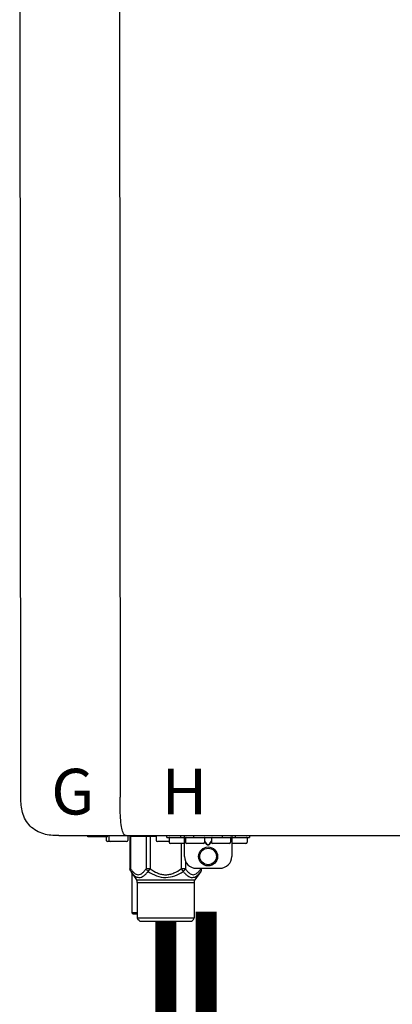
# Model space of a CAD drawing. Units: inches. Extents: x -69 to 81, y -5 to 97.
# Drawn here: x 45 to 51, y 40 to 56 of the extents above; entities that cross this region are included whole.
import ezdxf
from ezdxf.enums import TextEntityAlignment as Align

# ---------------------------------------------------------------- set-up
doc = ezdxf.new("R2010")
doc.units = ezdxf.units.IN
doc.header["$MEASUREMENT"] = 0
doc.styles.add('Navien', font='arial.ttf')

# ---------------------------------------------------------------- blocks, each defined once
blk = doc.blocks.new('NPE-S2 (150-180-210-240)')
at = {"linetype": 'Continuous'}
for p, q in [((-2.413, 2.058), (-2.433, 28.196)), ((-0.782, 28.207), (-0.761, 2.069)), ((-1.783, 1.427), (-1.788, 1.427)), ((-1.783, 1.427), (14.233, 1.427)), ((-1.297, 1.407), (-1.297, 1.427)), ((-0.986, 1.407), (-1.297, 1.407)), ((-0.99, 1.407), (-0.99, 1.348)), ((-0.651, 1.329), (-0.97, 1.329)), ((-0.946, 1.419), (-0.946, 1.348)), ((-0.631, 1.419), (-0.631, 1.348)), ((-0.598, 1.419), (-0.158, 1.419)), ((-0.598, 1.419), (-0.598, 0.874)), ((-0.587, 1.419), (-0.587, 0.874)), ((-0.328, 1.419), (-0.328, 0.874)), ((-0.259, 1.419), (-0.259, 0.875)), ((-0.158, 1.419), (-0.158, 1.348)), ((0.055, 1.329), (-0.138, 1.329)), ((0.016, 1.396), (0.016, 1.427)), ((0.016, 1.396), (1.396, 1.396)), ((0.055, 1.388), (0.055, 1.317)), ((0.252, 1.396), (0.252, 1.427)), ((0.311, 1.08), (0.311, 1.427)), ((0.331, 1.388), (0.331, 1.317)), ((0.469, 1.396), (0.469, 1.427)), ((0.674, 1.392), (0.645, 1.392)), ((0.647, 1.388), (0.647, 1.317)), ((0.647, 1.337), (0.674, 1.298)), ((0.647, 1.325), (0.669, 1.294)), ((0.709, 1.393), (0.702, 1.393)), ((0.766, 1.392), (0.737, 1.392)), ((0.737, 1.298), (0.765, 1.337)), ((0.743, 1.294), (0.765, 1.325)), ((0.765, 1.388), (0.765, 1.317)), ((0.942, 1.427), (0.942, 1.396)), ((1.08, 1.388), (1.08, 1.317)), ((1.1, 1.427), (1.1, 1.08)), ((1.159, 1.427), (1.159, 1.396)), ((1.356, 1.388), (1.356, 1.317)), ((1.396, 1.427), (1.396, 1.396)), ((0.311, 1.297), (0.075, 1.297)), ((0.259, 1.297), (0.259, 0.875)), ((0.627, 1.297), (0.351, 1.297)), ((0.702, 1.28), (0.709, 1.28)), ((0.702, 1.274), (0.709, 1.274)), ((1.061, 1.297), (0.785, 1.297)), ((1.336, 1.297), (1.1, 1.297)), ((0.328, 1.002), (0.328, 0.874)), ((-0.587, 0.874), (-0.598, 0.874)), ((-0.584, 0.829), (-0.487, 0.691)), ((-0.259, 0.874), (-0.328, 0.874)), ((-0.292, 0.829), (-0.259, 0.874)), ((0.328, 0.874), (0.259, 0.874)), ((0.259, 0.874), (0.292, 0.829)), ((0.584, 0.829), (0.487, 0.691)), ((0.509, 0.883), (0.903, 0.883)), ((0.587, 0.883), (0.587, 0.874)), ((0.598, 0.874), (0.587, 0.874)), ((0.598, 0.883), (0.598, 0.874)), ((-0.564, 0.801), (-0.564, 0.138)), ((-0.487, 0.691), (0.487, 0.691)), ((-0.473, 0.646), (0.473, 0.646)), ((-0.473, 0.646), (-0.473, 0.056)), ((0.473, 0.646), (0.473, 0.056)), ((-0.473, 0.138), (-0.564, 0.138)), ((-0.544, 0.118), (-0.564, 0.138)), ((-0.473, 0.118), (-0.544, 0.118)), ((-0.473, 0.056), (0.473, 0.056)), ((-0.445, 0.012), (-0.462, 0.028)), ((-0.417, 0), (0.417, 0)), ((0.445, 0.012), (0.462, 0.028))]:
    blk.add_line(p, q, dxfattribs=at)
for radius in [0.158, 0.138]:
    blk.add_circle((0.706, 1.08), radius, dxfattribs=at)
for centre, radius, start, end in [((-0.97, 1.348), 0.0197, 180, 270), ((-0.986, 1.427), 0.0197, 270, 0), ((-0.938, 1.419), 0.00788, 90, 180), ((-0.926, 1.348), 0.0197, 180, 270), ((-0.651, 1.348), 0.0197, 270, 0), ((-0.639, 1.419), 0.00788, 0, 60.0001), ((-0.15, 1.419), 0.00788, 90, 180), ((-0.138, 1.348), 0.0197, 180, 270), ((0.063, 1.388), 0.00788, 90, 180), ((0.075, 1.317), 0.0197, 180, 270), ((0.339, 1.388), 0.00788, 89.9999, 179.9999), ((0.351, 1.317), 0.0197, 179.9999, 269.9999), ((0.627, 1.317), 0.0197, 269.9999, 359.9999), ((0.639, 1.388), 0.00788, 359.9999, 89.9999), ((0.773, 1.388), 0.00788, 89.9999, 179.9999), ((0.785, 1.317), 0.0197, 179.9999, 269.9999), ((1.061, 1.317), 0.0197, 269.9999, 359.9999), ((1.072, 1.388), 0.00788, 359.9999, 89.9999), ((1.336, 1.317), 0.0197, 270, 0), ((1.348, 1.388), 0.00788, 0, 90), ((0.509, 1.08), 0.197, 179.9999, 269.9999), ((0.903, 1.08), 0.197, 269.9999, 359.9999), ((-0.552, 0.646), 0.0788, 0, 34.7837), ((0.552, 0.646), 0.0788, 145.2163, 180), ((-0.434, 0.056), 0.0394, 180, 225), ((-0.417, 0.039), 0.0394, 225, 270), ((0.417, 0.039), 0.0394, 270, 315), ((0.434, 0.056), 0.0394, 315, 360)]:
    blk.add_arc(centre, radius, start, end, dxfattribs=at)
for points, knots in [([(-1.788, 1.427), (-1.871, 1.427), (-2.041, 1.439), (-2.276, 1.569), (-2.403, 1.805), (-2.413, 1.976), (-2.413, 2.058)], [0, 0, 0, 0, 0.243682, 0.500092, 0.756536, 1, 1, 1, 1]), ([(-0.71, 1.477), (-0.722, 1.508), (-0.74, 1.59), (-0.76, 1.788), (-0.762, 1.953), (-0.761, 2.069)], [0, 0, 0, 0, 0.169167, 0.418686, 1, 1, 1, 1]), ([(-0.687, 1.438), (-0.689, 1.44), (-0.699, 1.451), (-0.705, 1.465), (-0.71, 1.477)], [0, 0, 0, 0, 0.192903, 1, 1, 1, 1]), ([(-0.66, 1.427), (-0.667, 1.427), (-0.677, 1.429), (-0.685, 1.435), (-0.687, 1.438)], [0, 0, 0, 0, 0.696975, 1, 1, 1, 1]), ([(0.702, 1.393), (0.699, 1.393), (0.69, 1.393), (0.681, 1.393), (0.674, 1.392)], [0, 0, 0, 0, 0.304446, 1, 1, 1, 1]), ([(0.737, 1.392), (0.735, 1.392), (0.726, 1.393), (0.717, 1.393), (0.709, 1.393)], [0, 0, 0, 0, 0.189064, 1, 1, 1, 1]), ([(0.669, 1.294), (0.673, 1.288), (0.68, 1.281), (0.692, 1.275), (0.699, 1.274), (0.702, 1.274)], [0, 0, 0, 0, 0.499165, 0.749694, 1, 1, 1, 1]), ([(0.674, 1.298), (0.678, 1.293), (0.683, 1.286), (0.694, 1.281), (0.699, 1.28), (0.702, 1.28)], [0, 0, 0, 0, 0.498951, 0.749558, 1, 1, 1, 1]), ([(0.709, 1.28), (0.712, 1.28), (0.718, 1.281), (0.728, 1.286), (0.734, 1.293), (0.737, 1.298)], [0, 0, 0, 0, 0.250564, 0.501187, 1, 1, 1, 1]), ([(0.709, 1.274), (0.712, 1.274), (0.719, 1.275), (0.731, 1.281), (0.739, 1.288), (0.743, 1.294)], [0, 0, 0, 0, 0.250403, 0.500944, 1, 1, 1, 1]), ([(-0.584, 0.829), (-0.588, 0.835), (-0.593, 0.851), (-0.59, 0.867), (-0.587, 0.874)], [0, 0, 0, 0, 0.4708, 1, 1, 1, 1]), ([(-0.587, 0.874), (-0.578, 0.861), (-0.559, 0.836), (-0.528, 0.804), (-0.495, 0.781), (-0.458, 0.771), (-0.42, 0.781), (-0.387, 0.804), (-0.356, 0.836), (-0.337, 0.861), (-0.328, 0.874)], [0, 0, 0, 0, 0.143716, 0.275972, 0.393976, 0.499995, 0.606013, 0.72403, 0.856288, 1, 1, 1, 1]), ([(-0.584, 0.829), (-0.574, 0.816), (-0.555, 0.79), (-0.522, 0.757), (-0.485, 0.735), (-0.445, 0.727), (-0.403, 0.735), (-0.364, 0.758), (-0.326, 0.79), (-0.303, 0.816), (-0.292, 0.83)], [0, 0, 0, 0, 0.137917, 0.263931, 0.377755, 0.484403, 0.594459, 0.716538, 0.852438, 1, 1, 1, 1]), ([(-0.328, 0.874), (-0.326, 0.87), (-0.318, 0.853), (-0.304, 0.838), (-0.292, 0.829)], [0, 0, 0, 0, 0.235287, 1, 1, 1, 1]), ([(-0.292, 0.83), (-0.248, 0.801), (-0.156, 0.75), (0, 0.719), (0.156, 0.751), (0.248, 0.801), (0.292, 0.829)], [0, 0, 0, 0, 0.250239, 0.49996, 0.749729, 1, 1, 1, 1]), ([(-0.259, 0.875), (-0.221, 0.847), (-0.16, 0.81), (-0.071, 0.78), (0, 0.772), (0.071, 0.78), (0.16, 0.81), (0.221, 0.847), (0.259, 0.875)], [0, 0, 0, 0, 0.24985, 0.374924, 0.499959, 0.625012, 0.750123, 1, 1, 1, 1]), ([(0.292, 0.829), (0.296, 0.832), (0.311, 0.845), (0.323, 0.861), (0.328, 0.874)], [0, 0, 0, 0, 0.263518, 1, 1, 1, 1]), ([(0.292, 0.829), (0.303, 0.816), (0.326, 0.79), (0.364, 0.757), (0.404, 0.735), (0.445, 0.727), (0.485, 0.735), (0.522, 0.757), (0.555, 0.79), (0.574, 0.816), (0.584, 0.829)], [0, 0, 0, 0, 0.14755, 0.28344, 0.405514, 0.515579, 0.622231, 0.736068, 0.862087, 1, 1, 1, 1]), ([(0.328, 0.874), (0.337, 0.861), (0.356, 0.836), (0.387, 0.804), (0.42, 0.781), (0.458, 0.771), (0.495, 0.781), (0.528, 0.804), (0.559, 0.836), (0.578, 0.861), (0.587, 0.874)], [0, 0, 0, 0, 0.143713, 0.275975, 0.394, 0.500036, 0.606061, 0.724063, 0.856305, 1, 1, 1, 1]), ([(0.587, 0.874), (0.59, 0.867), (0.593, 0.851), (0.588, 0.835), (0.584, 0.829)], [0, 0, 0, 0, 0.529166, 1, 1, 1, 1])]:
    blk.add_open_spline(points, degree=3, knots=knots, dxfattribs=at)
for points in [[(-0.584, 0.829), (-0.593, 0.842), (-0.598, 0.859), (-0.598, 0.874)], [(0.584, 0.829), (0.593, 0.842), (0.598, 0.859), (0.598, 0.874)]]:
    blk.add_open_spline(points, degree=3, dxfattribs=at)
at = {"style": 'Navien'}
for s, p in [('G', (-1.55, 2.161)), ('H', (0.311, 2.161))]:
    blk.add_text(s, height=0.762, dxfattribs=at).set_placement(p, align=Align.MIDDLE_CENTER)

msp = doc.modelspace()

# ---------------------------------------------------------------- linework, layer by layer
at = {"const_width": 0.35}
for points in [[(48.179, 41.088), (48.179, 39.088), (49.514, 39.088), (49.514, 37.355)], [(47.507, 40.928), (47.507, 39.128), (46.007, 39.128), (46.007, 37.386)]]:
    msp.add_lwpolyline(points, dxfattribs=at)

# ---------------------------------------------------------------- block references
msp.add_blockref('NPE-S2 (150-180-210-240)', (47.507, 40.928))

doc.saveas('drawing.dxf')
